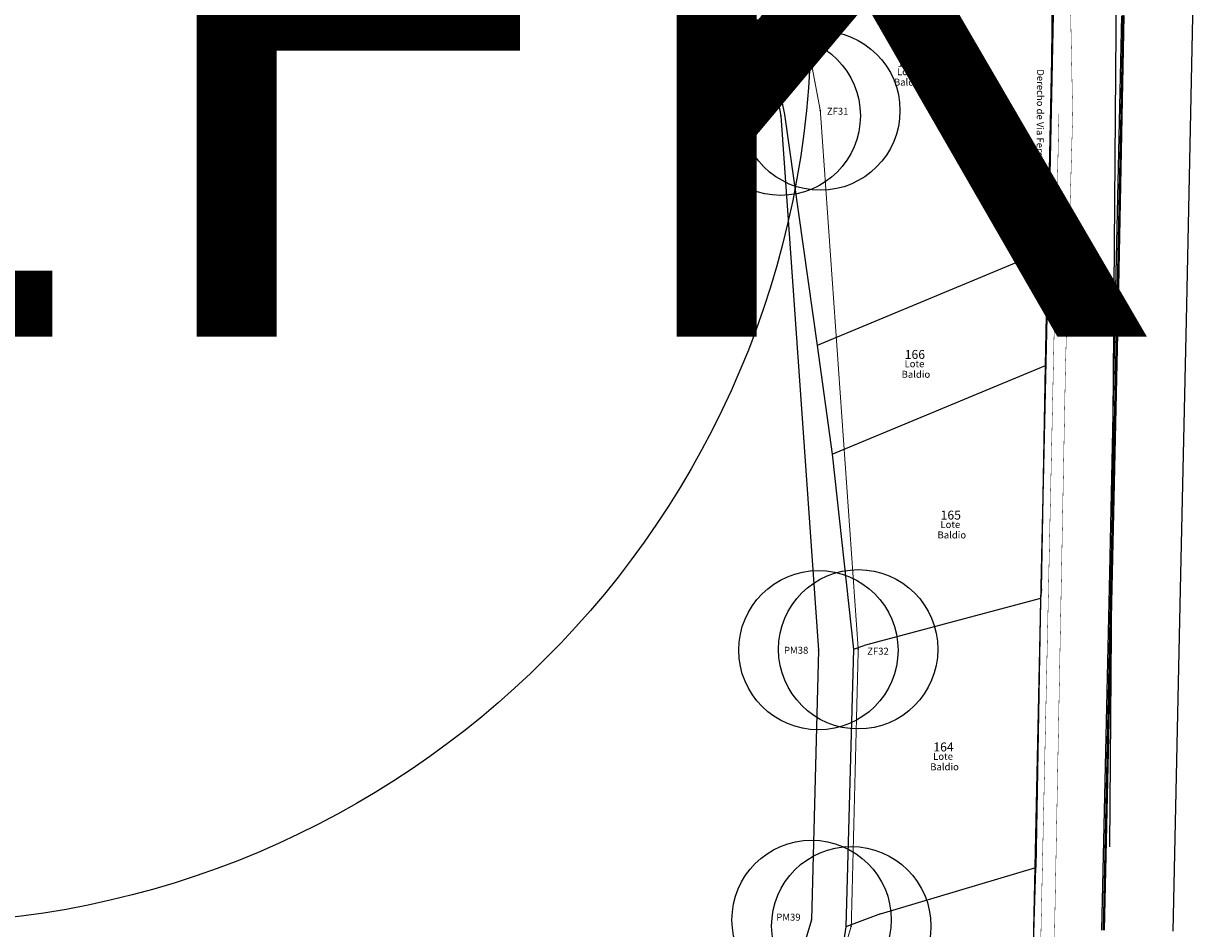
# Model space of a CAD drawing. Units: millimetres. Extents: x 349050 to 351450, y 2578963 to 2580763.
# Drawn here: x 351165 to 351187, y 2579753 to 2579770 of the extents above; entities that cross this region are included whole.
import ezdxf

# ---------------------------------------------------------------- set-up
doc = ezdxf.new("R2010")
doc.units = ezdxf.units.MM
doc.header["$PDMODE"] = 32
doc.header["$PDSIZE"] = 3
for name, color, linetype in [('ANTERIOR DELIMITACION', 7, 'Continuous'), ('Lomo', 7, 'Continuous'), ('VIAS', 8, 'Continuous')]:
    doc.layers.add(name, color=color, linetype=linetype)
doc.styles.add('MONOTXT4', font='MONOTXT4.shx')
doc.styles.add('style1', font='romantic.ttf')
doc.styles.add('style2', font='simplex.shx')
doc.linetypes.add('TRACKS', pattern='A,3.81,[130,ltypeshp.shx,S=6.35,R=0,X=0,Y=0],3.81', length=7.62)

msp = doc.modelspace()

# ---------------------------------------------------------------- linework, layer by layer
at = {"layer": 'ANTERIOR DELIMITACION'}
for p, q in [((351178.127, 2579772.973, 1.159), (351179.045, 2579768.52, 1.159)), ((351184.079, 2579769.563, 1.159), (351184.092, 2579771.412, 1.159)), ((351185.387, 2579770.38, 1.159), (351185.27, 2579764.968, 1.159)), ((351185.33, 2579764.96, 1.159), (351185.441, 2579770.386, 1.159)), ((351184.003, 2579765.982, 1.159), (351184.079, 2579769.563, 1.159)), ((351179.045, 2579768.52, 1.159), (351179.657, 2579764.172, 1.159)), ((351184.003, 2579765.982, 1.159), (351179.657, 2579764.172, 1.159)), ((351183.958, 2579763.797, 1.159), (351184.003, 2579765.982, 1.159)), ((351185.27, 2579764.968, 1.159), (351185.163, 2579759.897, 1.159)), ((351185.219, 2579759.896, 1.159), (351185.33, 2579764.96, 1.159)), ((351179.657, 2579764.172, 1.159), (351179.944, 2579762.13, 1.159)), ((351179.944, 2579762.13, 1.159), (351183.958, 2579763.797, 1.159)), ((351183.884, 2579759.589, 1.159), (351183.958, 2579763.797, 1.159)), ((351179.944, 2579762.13, 1.159), (351180.341, 2579758.459, 1.159)), ((351185.163, 2579759.897, 1.159), (351185.015, 2579753.165, 1.159)), ((351185.071, 2579753.165, 1.159), (351185.219, 2579759.896, 1.159)), ((351183.884, 2579759.589, 1.159), (351183.862, 2579759.412, 1.159)), ((351183.862, 2579759.412, 1.159), (351180.543, 2579758.525, 1.159)), ((351183.862, 2579759.412, 1.159), (351183.774, 2579754.343, 1.159)), ((351180.341, 2579758.459, 1.159), (351180.197, 2579753.226, 1.159)), ((351180.341, 2579758.459, 1.159), (351180.543, 2579758.525, 1.159)), ((351180.851, 2579753.471, 1.159), (351183.774, 2579754.343, 1.159)), ((351183.65, 2579750.072, 1.159), (351183.774, 2579754.343, 1.159)), ((351180.851, 2579753.471, 1.159), (351180.197, 2579753.226, 1.159)), ((351180.197, 2579753.226, 1.159), (351179.64, 2579749.591, 1.159))]:
    msp.add_line(p, q, dxfattribs=at)
at = {"layer": 'ANTERIOR DELIMITACION', "elevation": 1.159}
msp.add_lwpolyline([(351167.988, 2579806.174), (351170.014, 2579802.307), (351172.116, 2579797.418), (351172.968, 2579795.193), (351174.313, 2579791.312), (351174.341, 2579791.24), (351175.101, 2579789.309), (351175.141, 2579789.127), (351175.741, 2579786.952), (351176.063, 2579785.788), (351176.45, 2579783.324), (351176.984, 2579779.545), (351178.127, 2579772.973), (351178.973, 2579768.5), (351179.682, 2579758.437), (351179.554, 2579753.361), (351178.488, 2579749.805), (351175.738, 2579739.933), (351173.701, 2579733.378), (351171.877, 2579729.75), (351168.781, 2579723.592)], dxfattribs=at)
at = {"layer": 'ANTERIOR DELIMITACION', "ltscale": 50, "const_width": 0.0187, "elevation": 1.159}
msp.add_lwpolyline([(351172.547, 2579729.413), (351174.399, 2579733.096), (351176.458, 2579739.721), (351179.209, 2579749.596), (351180.301, 2579753.242), (351180.432, 2579758.454), (351179.718, 2579768.596), (351178.865, 2579773.107), (351177.725, 2579779.662), (351177.192, 2579783.435), (351176.797, 2579785.946), (351176.296, 2579787.767)], dxfattribs=at)
at = {"layer": 'ANTERIOR DELIMITACION', "ltscale": 20, "elevation": 1.159}
for points in [[(351178.298, 2579787.767), (351181.834, 2579780.731), (351182.389, 2579779.529), (351182.767, 2579778.605), (351183.022, 2579777.899), (351183.295, 2579777.035), (351183.932, 2579773.971), (351184.039, 2579772.915), (351184.087, 2579772.002), (351184.103, 2579771.277), (351184.102, 2579770.398), (351183.988, 2579764.991), (351183.879, 2579759.925), (351183.73, 2579753.181)], [(351181.236, 2579787.767), (351184.199, 2579781.871), (351184.797, 2579780.577), (351185.218, 2579779.549), (351185.51, 2579778.74), (351185.838, 2579777.698), (351186.53, 2579774.372), (351186.657, 2579773.117), (351186.711, 2579772.1), (351186.728, 2579771.303), (351186.726, 2579770.368), (351186.612, 2579764.936), (351186.503, 2579759.868), (351186.355, 2579753.148)]]:
    msp.add_lwpolyline(points, dxfattribs=at)
at = {"layer": 'ANTERIOR DELIMITACION', "linetype": 'TRACKS', "ltscale": 0.2, "elevation": 1.159}
msp.add_lwpolyline([(351179.767, 2579787.767), (351183.016, 2579781.301), (351183.593, 2579780.053), (351183.993, 2579779.077), (351184.266, 2579778.32), (351184.566, 2579777.367), (351185.231, 2579774.172), (351185.348, 2579773.016), (351185.399, 2579772.051), (351185.416, 2579771.29), (351185.414, 2579770.383), (351185.3, 2579764.964), (351185.191, 2579759.896), (351185.043, 2579753.165)], dxfattribs=at)
at = {"layer": 'ANTERIOR DELIMITACION', "const_width": 0.0075, "elevation": 1.159}
for points in [[(351184.47, 2579768.523), (351184.387, 2579772.655)], [(351184.211, 2579768.539), (351183.85, 2579752.098)], [(351184.334, 2579763.766), (351184.47, 2579768.523)], [(351184.108, 2579752.064), (351184.334, 2579763.766)]]:
    msp.add_lwpolyline(points, dxfattribs=at)
at = {"layer": 'ANTERIOR DELIMITACION', "color": 135}
for p in [(351179.718, 2579768.596, 1.159), (351178.973, 2579768.5, 1.159), (351180.432, 2579758.454, 1.159), (351179.682, 2579758.437, 1.159), (351179.554, 2579753.361, 1.159), (351180.301, 2579753.242, 1.159)]:
    msp.add_point(p, dxfattribs=at)
at = {"layer": 'Lomo', "color": 7, "linetype": 'Continuous'}
msp.add_circle((351162.499, 2579770.338, 1.159), 17.046, dxfattribs=at)
at = {"layer": 'VIAS', "linetype": 'TRACKS', "elevation": 1.159}
msp.add_lwpolyline([(351102.698, 2579920.339), (351102.71, 2579920.328, -0.067378), (351105.947, 2579916.459), (351117.511, 2579898.107), (351148.822, 2579847.543), (351151.612, 2579842.951), (351154.736, 2579837.559), (351176.157, 2579795.12), (351183.69, 2579779.644, -0.115662), (351185.301, 2579772.531), (351185.166, 2579754.738)], format="xyb", dxfattribs=at)

# ---------------------------------------------------------------- texts
at = {"layer": 'ANTERIOR DELIMITACION', "style": 'style1'}
for s, p in [('167', (351181.164, 2579769.421, 1.159)), ('166', (351181.307, 2579763.921, 1.159)), ('165', (351181.983, 2579760.896, 1.159)), ('164', (351181.846, 2579756.531, 1.159))]:
    msp.add_text(s, height=0.1688, dxfattribs=at).set_placement(p)
at = {"layer": 'ANTERIOR DELIMITACION', "color": 7}
for s, style, p in [('Baldio', 'style2', (351181.105, 2579769.066, 1.159)), ('Lote', 'style2', (351181.161, 2579769.263, 1.159)), ('PM37', 'MONOTXT4', (351178.332, 2579768.418, 1.159)), ('ZF31', 'MONOTXT4', (351179.842, 2579768.518, 1.159)), ('Baldio', 'style2', (351181.249, 2579763.566, 1.159)), ('Lote', 'style2', (351181.304, 2579763.764, 1.159)), ('Lote', 'style2', (351181.98, 2579760.738, 1.159)), ('Baldio', 'style2', (351181.925, 2579760.541, 1.159)), ('PM38', 'MONOTXT4', (351179.034, 2579758.37, 1.159)), ('ZF32', 'MONOTXT4', (351180.601, 2579758.352, 1.159)), ('Lote', 'style2', (351181.843, 2579756.373, 1.159)), ('Baldio', 'style2', (351181.788, 2579756.176, 1.159)), ('PM39', 'MONOTXT4', (351178.889, 2579753.346, 1.159))]:
    msp.add_text(s, height=0.1313, dxfattribs=dict(at, style=style)).set_placement(p)
at = {"layer": 'ANTERIOR DELIMITACION', "color": 7, "style": 'style2'}
msp.add_text('Derecho de Via Ferrocarril', height=0.13125, rotation=269.6824, dxfattribs=at).set_placement((351183.799, 2579769.374, 1.159))
at = {"layer": 'Lomo', "insert": (351162.499, 2579770.338, 1.159), "char_height": 12, "width": 99.95663, "attachment_point": 5}
msp.add_mtext('{\\fArial|b0|i0|c0|p34;211FK}', dxfattribs=at)

doc.saveas('drawing.dxf')
